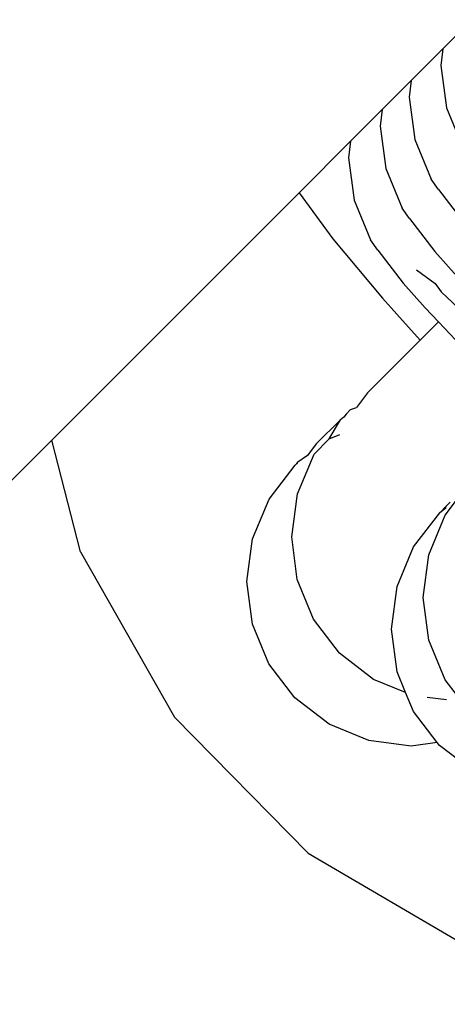
# Model space of a CAD drawing. Units: millimetres. Extents: x 521 to 7861, y 460 to 8369.
# Drawn here: x 5019 to 5024, y 3665 to 3678 of the extents above; entities that cross this region are included whole.
import ezdxf

# ---------------------------------------------------------------- set-up
doc = ezdxf.new("R2010")
doc.units = ezdxf.units.MM
doc.layers.add('Apollo', color=7, linetype='Continuous')
doc.layers.add('Mått', color=7, linetype='Continuous')
doc.styles.get("Standard").update_dxf_attribs({"font": 'arial.ttf', "height": 185})
doc.dimstyles.new('LF', dxfattribs={"dimtxt": 185, "dimasz": 120, "dimexe": 50, "dimexo": 300, "dimgap": 50, "dimtad": 1, "dimtih": 1, "dimtoh": 1, "dimdec": 0, "dimrnd": 10, "dimtxsty": 'Standard', "dimcen": 2.5, "dimadec": 0, "dimazin": 0, "dimtfac": 1, "dimtdec": 0, "dimtmove": 0, "dimatfit": 3, "dimfxl": 1, "dimarcsym": 0})

# ---------------------------------------------------------------- blocks, each defined once
blk = doc.blocks.new('*D3')
at = {"layer": 'Defpoints', "color": 0, "transparency": 16777216}
for p in [(2995.681, 7532.189), (7347.507, 7532.189), (3902.48, 467.353)]:
    blk.add_point(p, dxfattribs=at)
at = {"layer": 'Mått', "color": 0, "lineweight": -2, "transparency": 16777216}
for p, q in [((3295.681, 7532.189), (7397.507, 7532.189)), ((7347.507, 7412.189), (7347.507, 4144.227)), ((7347.507, 587.353), (7347.507, 3855.315)), ((4202.48, 467.353), (7397.507, 467.353))]:
    blk.add_line(p, q, dxfattribs=at)
at = {"layer": 'Mått', "color": 0, "transparency": 16777216}
for points in [[(7327.507, 7412.189), (7367.507, 7412.189), (7347.507, 7532.189)], [(7327.507, 587.353), (7367.507, 587.353), (7347.507, 467.353)]]:
    blk.add_solid(points, dxfattribs=at)
at = {"layer": 'Mått', "color": 0, "transparency": 16777216, "insert": (7347.507, 3999.771), "char_height": 185, "attachment_point": 5}
blk.add_mtext('7060mm', dxfattribs=at)
blk = doc.blocks.new('*D4')
at = {"layer": 'Defpoints', "color": 0, "transparency": 16777216}
for p in [(520.63, 7788.167), (6612.415, 4665.518), (520.63, 3133.244)]:
    blk.add_point(p, dxfattribs=at)
at = {"layer": 'Mått', "color": 0, "lineweight": -2, "transparency": 16777216}
for p, q in [((520.63, 3433.244), (520.63, 7838.167)), ((6612.415, 4965.518), (6612.415, 7838.167)), ((6492.415, 7788.167), (640.63, 7788.167))]:
    blk.add_line(p, q, dxfattribs=at)
at = {"layer": 'Mått', "color": 0, "transparency": 16777216}
for points in [[(640.63, 7808.167), (640.63, 7768.167), (520.63, 7788.167)], [(6492.415, 7808.167), (6492.415, 7768.167), (6612.415, 7788.167)]]:
    blk.add_solid(points, dxfattribs=at)
at = {"layer": 'Mått', "color": 0, "transparency": 16777216, "insert": (3566.522, 7932.623), "char_height": 185, "attachment_point": 5}
blk.add_mtext('6090mm', dxfattribs=at)

msp = doc.modelspace()

# ---------------------------------------------------------------- linework, layer by layer
at = {"layer": 'Apollo'}
for p, q in [((5024.751, 3678.432), (5024.353, 3678.034)), ((5024.353, 3678.034), (5023.919, 3677.6)), ((5024.353, 3678.034), (5024.323, 3677.808)), ((5024.323, 3677.808), (5024.401, 3677.225)), ((5023.919, 3677.6), (5023.521, 3677.203)), ((5023.919, 3677.6), (5023.89, 3677.374)), ((5023.89, 3677.374), (5023.967, 3676.791)), ((5023.521, 3677.203), (5023.087, 3676.769)), ((5023.521, 3677.203), (5023.492, 3676.977)), ((5024.401, 3677.225), (5024.627, 3676.682)), ((5023.492, 3676.977), (5023.569, 3676.394)), ((5023.087, 3676.769), (5022.381, 3676.063)), ((5023.087, 3676.769), (5023.058, 3676.543)), ((5023.967, 3676.791), (5024.193, 3676.248)), ((5023.058, 3676.543), (5023.135, 3675.96)), ((5023.569, 3676.394), (5023.795, 3675.851)), ((5024.291, 3676.109), (5024.193, 3676.248)), ((5022.381, 3676.063), (5018.99, 3672.671)), ((5022.381, 3676.063), (5022.845, 3675.431)), ((5024.291, 3676.109), (5024.641, 3675.655)), ((5023.135, 3675.96), (5023.361, 3675.417)), ((5023.894, 3675.711), (5023.795, 3675.851)), ((5023.894, 3675.711), (5024.244, 3675.257)), ((5022.845, 3675.431), (5023.524, 3674.617)), ((5023.46, 3675.277), (5023.361, 3675.417)), ((5023.46, 3675.277), (5023.81, 3674.823)), ((5024.545, 3674.921), (5024.244, 3675.257)), ((5023.992, 3675.005), (5024.246, 3674.817)), ((5024.111, 3674.487), (5023.81, 3674.823)), ((5024.246, 3674.817), (5024.328, 3674.704)), ((5024.328, 3674.704), (5024.849, 3674.212)), ((5023.721, 3674.398), (5023.524, 3674.617)), ((5024.292, 3674.295), (5024.111, 3674.487)), ((5023.721, 3674.398), (5024.042, 3674.044)), ((5024.292, 3674.295), (5024.042, 3674.044)), ((5024.602, 3673.966), (5024.292, 3674.295)), ((5023.317, 3673.319), (5024.042, 3674.044)), ((5023.317, 3673.319), (5023.167, 3673.119)), ((5023.027, 3673.029), (5023.088, 3673.09)), ((5023.088, 3673.09), (5023.167, 3673.119)), ((5022.949, 3672.951), (5022.617, 3672.62)), ((5022.796, 3672.69), (5022.949, 3672.951)), ((5022.993, 3672.986), (5022.949, 3672.951)), ((5023.027, 3673.029), (5022.993, 3672.986)), ((5014.99, 3668.671), (5018.99, 3672.671)), ((5019.387, 3671.143), (5018.99, 3672.671)), ((5022.587, 3672.481), (5022.796, 3672.69)), ((5022.796, 3672.69), (5022.942, 3672.75)), ((5022.617, 3672.62), (5022.499, 3672.462)), ((5022.359, 3671.934), (5022.587, 3672.481)), ((5022.499, 3672.462), (5022.365, 3672.368)), ((5021.969, 3671.863), (5022.328, 3672.331)), ((5022.365, 3672.368), (5022.328, 3672.331)), ((5022.349, 3672.347), (5022.365, 3672.368)), ((5021.743, 3671.318), (5021.969, 3671.863)), ((5022.28, 3671.348), (5022.359, 3671.934)), ((5024.384, 3671.644), (5024.554, 3671.866)), ((5024.309, 3671.677), (5024.399, 3671.767)), ((5024.391, 3671.74), (5024.309, 3671.677)), ((5024.391, 3671.74), (5024.399, 3671.767)), ((5024.399, 3671.767), (5024.454, 3671.822)), ((5023.95, 3671.21), (5024.309, 3671.677)), ((5024.158, 3671.1), (5024.384, 3671.644)), ((5022.354, 3670.763), (5022.28, 3671.348)), ((5021.666, 3670.734), (5021.743, 3671.318)), ((5023.724, 3670.666), (5023.95, 3671.21)), ((5019.387, 3671.143), (5020.675, 3668.873)), ((5024.081, 3670.516), (5024.158, 3671.1)), ((5021.742, 3670.15), (5021.666, 3670.734)), ((5022.578, 3670.218), (5022.354, 3670.763)), ((5023.647, 3670.082), (5023.724, 3670.666)), ((5024.158, 3669.932), (5024.081, 3670.516)), ((5021.967, 3669.606), (5021.742, 3670.15)), ((5022.936, 3669.751), (5022.578, 3670.218)), ((5023.724, 3669.498), (5023.647, 3670.082)), ((5024.383, 3669.388), (5024.158, 3669.932)), ((5023.403, 3669.393), (5022.936, 3669.751)), ((5022.325, 3669.139), (5021.967, 3669.606)), ((5023.842, 3669.213), (5023.724, 3669.498)), ((5023.842, 3669.213), (5023.403, 3669.393)), ((5024.741, 3668.921), (5024.383, 3669.388)), ((5023.949, 3668.954), (5023.842, 3669.213)), ((5022.792, 3668.781), (5022.325, 3669.139)), ((5024.4, 3669.111), (5024.139, 3669.145)), ((5024.276, 3668.527), (5023.949, 3668.954)), ((5020.675, 3668.873), (5022.507, 3667.013)), ((5023.336, 3668.556), (5022.792, 3668.781)), ((5023.92, 3668.48), (5023.336, 3668.556)), ((5024.276, 3668.527), (5023.92, 3668.48)), ((5024.307, 3668.487), (5024.276, 3668.527)), ((5024.774, 3668.129), (5024.307, 3668.487)), ((5022.507, 3667.013), (5024.758, 3665.691))]:
    msp.add_line(p, q, dxfattribs=at)

# ---------------------------------------------------------------- dimensions: what is measured, and where the dimension line sits
at = {"layer": 'Mått'}
dim = msp.add_linear_dim(base=(520.63, 7788.167), p1=(6612.415, 4665.518), p2=(520.63, 3133.244), dimstyle='LF', override={"dimpost": 'mm'}, dxfattribs=at)
dim.commit()
dim.dimension.update_dxf_attribs({"geometry": '*D4', "text_midpoint": (3566.522, 7932.623)})
dim = msp.add_linear_dim(base=(7347.507, 7532.189), p1=(3902.48, 467.353), p2=(2995.681, 7532.189), angle=90, dimstyle='LF', override={"dimpost": 'mm'}, dxfattribs=at)
dim.commit()
dim.dimension.update_dxf_attribs({"geometry": '*D3', "text_midpoint": (7347.507, 3999.771)})

doc.saveas('drawing.dxf')
